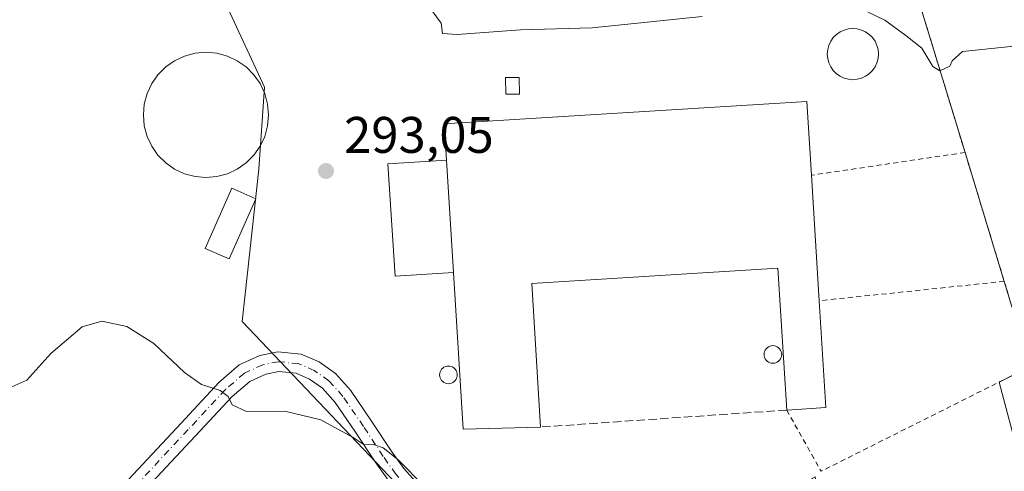
# Model space of a CAD drawing. Units: metres. Extents: x 615297 to 618778, y 4666920 to 4669290.
# Drawn here: x 617987 to 618179, y 4669095 to 4669183 of the extents above; entities that cross this region are included whole.
import ezdxf

# ---------------------------------------------------------------- set-up
doc = ezdxf.new("R2010")
doc.units = ezdxf.units.M
doc.header["$MEASUREMENT"] = 0
for name, pattern in [('DGN Style 2', [1.6480167562047852, 0.988810053722871, -0.6592067024819142]), ('DGN Style 3', [2.307223458686699, 1.648016756204785, -0.6592067024819142]), ('DGN Style 4', [2.6384748266838614, 1.318413404963828, -0.6592067024819142, 0.001648016756204785, -0.6592067024819142])]:
    doc.linetypes.add(name, pattern=pattern)
for name, color, linetype, lineweight in [('Agrupación de edificios CxS', 7, 'Continuous', 0), ('Alambrada', 7, 'DGN Style 2', 0), ('Cultivos herbáceos CxS', 92, 'Continuous', 0), ('Curva de nivel normal', 30, 'Continuous', 0), ('Edificación industrial Cxs', 135, 'Continuous', 13), ('Edificación ligera Cxs', 1, 'Continuous', 0), ('Estanque Cxs', 5, 'Continuous', 0), ('Muro lineal', 1, 'DGN Style 3', 13), ('Núcleo urbano CxS', 7, 'Continuous', 0), ('Pista no pavimentada Cxs', 111, 'Continuous', 0), ('Pista no pavimentada eje', 91, 'DGN Style 4', 0), ('Punto de cota en terreno', 7, 'Continuous', 0), ('Rótulo de punto de cota en terreno', 7, 'Continuous', 0), ('Silo Cxs', 1, 'Continuous', 0)]:
    doc.layers.add(name, color=color, linetype=linetype, lineweight=lineweight)
doc.styles.add('Style-Arial', font='txt')

# ---------------------------------------------------------------- blocks, each defined once
blk = doc.blocks.new('5PATER')
at = {"layer": 'Punto de cota en terreno', "linetype": 'Continuous', "lineweight": 0}
h = blk.add_hatch(color=51, dxfattribs=at)
edge = h.paths.add_edge_path()
edge.add_ellipse((0, 0), major_axis=(-0.1095731443231308, -0.1110710700762829), ratio=0.9994222409660322, start_angle=0, end_angle=360)

msp = doc.modelspace()

# ---------------------------------------------------------------- linework, layer by layer
at = {"layer": 'Agrupación de edificios CxS', "color": 7, "linetype": 'Continuous', "lineweight": 0, "extrusion": (0.01073163986717009, -0.03525708909416474, 0.9993206540317116), "elevation": -157692.5938372677, "flags": 128}
msp.add_lwpolyline([(1951003.907937538, 4283909.482805661), (1951003.907937538, 4283883.227980395)], dxfattribs=at)
at = {"layer": 'Agrupación de edificios CxS', "color": 7, "linetype": 'Continuous', "lineweight": 0, "extrusion": (-0.01715193015674218, -0.01328020571141614, 0.9997646960301012), "elevation": -72316.54137352628, "flags": 128}
msp.add_lwpolyline([(-3313402.870396377, 3346501.225190753), (-3313386.669012661, 3346495.066301676), (-3313387.980113897, 3346488.409538333)], dxfattribs=at)
at = {"layer": 'Agrupación de edificios CxS', "color": 7, "linetype": 'Continuous', "lineweight": 0, "extrusion": (-0.01915608835964516, 0.07115003953874151, 0.997281663399259), "elevation": 320658.1010314843, "flags": 128}
msp.add_lwpolyline([(-1810785.616365489, -4336010.62013236), (-1810785.616365489, -4335998.644616626)], dxfattribs=at)
at = {"layer": 'Agrupación de edificios CxS', "color": 7, "linetype": 'Continuous', "lineweight": 0}
for points in [[(618060.0549999997, 4669214.523700001, 297.0641999999934), (618073.7600999996, 4669187.110099999, 295.9069000000018), (618159.9401000004, 4669195.460100001, 296.4551999999967), (618171.6601, 4669157.030099999, 294.4959999999992)], [(618159.9401000004, 4669195.460100001, 296.4551999999967), (618171.6601, 4669157.030099999, 294.4959999999992), (618179.3000999996, 4669131.9301, 293.5283999999957), (618184.3501000004, 4669115.350099999, 293.3947999999946), (618178.2851999998, 4669112.3124, 293.2504000000045), (618181.3901000004, 4669100.780099999, 294.1328000000067)]]:
    msp.add_polyline3d(points, dxfattribs=at)
at = {"layer": 'Alambrada', "color": 7, "linetype": 'DGN Style 2', "lineweight": 0, "extrusion": (0.1204199383186944, 0.01786980367796905, 0.9925621938054223), "elevation": 158169.4182449299, "flags": 128}
msp.add_lwpolyline([(4527840.044071059, -1287171.562088587), (4527840.04407106, -1287141.087782065)], dxfattribs=at)
at = {"layer": 'Alambrada', "color": 7, "linetype": 'DGN Style 2', "lineweight": 0, "extrusion": (0.01073163986717009, -0.03525708909416474, 0.9993206540317116), "elevation": -157692.5938372677, "flags": 128}
msp.add_lwpolyline([(1951003.907937538, 4283909.482805661), (1951003.907937538, 4283883.227980395)], dxfattribs=at)
at = {"layer": 'Alambrada', "color": 7, "linetype": 'DGN Style 2', "lineweight": 0, "extrusion": (0.05356074068875019, 0.005617635953457606, 0.9985487916086859), "elevation": 59632.72702289865, "flags": 128}
msp.add_lwpolyline([(4579177.319560339, -1100235.305651656), (4579177.319560339, -1100199.015299228)], dxfattribs=at)
at = {"layer": 'Alambrada', "color": 7, "linetype": 'DGN Style 2', "lineweight": 0, "extrusion": (-0.01717920026026534, -0.01328850708248687, 0.9997641175086934), "elevation": -72372.15955357827, "flags": 128}
msp.add_lwpolyline([(-3314963.915035539, 3344953.69571003), (-3314947.710781328, 3344947.544377293), (-3314956.499414468, 3344902.813690513)], dxfattribs=at)
at = {"layer": 'Alambrada', "color": 7, "linetype": 'DGN Style 2', "lineweight": 0, "extrusion": (0.09261743829629851, -0.1651608428928491, 0.9819082982123917), "elevation": -713613.6462482782, "flags": 128}
msp.add_lwpolyline([(2822882.587305451, 3701991.592815942), (2822882.587305451, 3701977.663047052)], dxfattribs=at)
at = {"layer": 'Alambrada', "color": 7, "linetype": 'DGN Style 2', "lineweight": 0}
msp.add_polyline3d([(618028.2912999997, 4669278.047700001, 299.3619999999937), (618028.3000999996, 4669278.030099999, 299.3607999999949), (618032.5301000001, 4669269.5801, 298.9358999999968), (618073.7600999996, 4669187.110099999, 295.9069000000018), (618159.9401000004, 4669195.460100001, 296.4551999999967), (618171.6601, 4669157.030099999, 294.4959999999992)], dxfattribs=at)
at = {"layer": 'Cultivos herbáceos CxS', "color": 92, "linetype": 'Continuous', "lineweight": 0}
for points in [[(618181.3901000004, 4669100.780099999, 292.4612000000052), (618178.2851999998, 4669112.3124, 293.1353999999992), (618184.3501000004, 4669115.350099999, 293.2617000000027), (618179.3000999996, 4669131.9301, 293.4119000000064), (618171.6601, 4669157.030099999, 294.3484999999928), (618159.9401000004, 4669195.460100001, 296.4183000000049)], [(618159.9401000004, 4669195.460100001, 296.4183000000049), (618171.6601, 4669157.030099999, 294.3484999999928), (618179.3000999996, 4669131.9301, 293.4119000000064), (618184.3501000004, 4669115.350099999, 293.2617000000027), (618178.2851999998, 4669112.3124, 293.1353999999992), (618181.3901000004, 4669100.780099999, 292.4612000000052)]]:
    msp.add_polyline3d(points, dxfattribs=at)
at = {"layer": 'Curva de nivel normal', "color": 30, "linetype": 'Continuous', "lineweight": 0, "flags": 128}
for points, elevation in [([(618066.6799999997, 4669186.170100001), (618069.5999999996, 4669182.200099999), (618069.8200000003, 4669180.1801), (618072.7199999997, 4669179.9801), (618085.0199999996, 4669180.940099999), (618099, 4669181.3301), (618120.4199999999, 4669183.4901)], 295.0000000000001), ([(618152.6699999999, 4669184.4101), (618156.0099999999, 4669182.800100001), (618160.1399999997, 4669179.8101), (618163.2599999999, 4669177.3301), (618165.3499999996, 4669173.790100001), (618166.7199999997, 4669172.940099999), (618168.6799999997, 4669173.840100001), (618169.1299999999, 4669174.850099999), (618171.1600000003, 4669176.6601), (618180.5999999996, 4669177.690099999), (618187.3399999999, 4669179.6601), (618195.3700000001, 4669181.590100001), (618200.2400000002, 4669181.4101), (618204.2000000002, 4669180.340100001), (618207.7400000002, 4669180.670100001), (618211.9100000003, 4669180.880100001), (618214.4100000003, 4669182.140100001), (618216.7400000002, 4669184.610099999)], 295.0000000000001), ([(618066.3600000005, 4669091.920100001), (618061.1299999999, 4669097.210100001), (618058.2999999998, 4669099.5001), (618056.3799999999, 4669100.140100001), (618054.5800000001, 4669100.110099999), (618052.4199999999, 4669101.550100001), (618046.1399999997, 4669104.940099999), (618039.1200000001, 4669106.630100001), (618031.6500000004, 4669106.600099999), (618028.8399999999, 4669107.880100001), (618028.0700000003, 4669109.4901), (618026.5199999996, 4669110.6501), (618022.8700000001, 4669111.870100001), (618019.54, 4669114.1601), (618013.5700000003, 4669119.8201), (618008.2999999998, 4669123.110099999), (618003.4699999997, 4669124.200099999), (617999.6100000005, 4669123.0701), (617993.5199999996, 4669117.9001), (617988.8399999999, 4669112.6801), (617985.3200000003, 4669111.1601)], 290)]:
    msp.add_lwpolyline(points, dxfattribs=dict(at, elevation=elevation))
at = {"layer": 'Edificación industrial Cxs', "color": 135, "linetype": 'Continuous', "lineweight": 13, "flags": 128}
for points, elevation in [([(618025.8520000001, 4669152.319599999), (618023.7340000002, 4669152.134299999), (618021.6161000002, 4669152.319599999), (618019.5625, 4669152.869899999), (618017.6357000005, 4669153.768300001), (618015.8941000003, 4669154.9878), (618014.3908000002, 4669156.4911), (618013.1714000005, 4669158.232600001), (618012.2729000002, 4669160.159499999), (618011.7226, 4669162.213099999), (618011.5373000001, 4669164.331), (618011.7226, 4669166.448899999), (618012.2729000002, 4669168.502499999), (618013.1714000005, 4669170.429300001), (618014.3908000002, 4669172.1709), (618015.8941000003, 4669173.6742), (618017.6357000005, 4669174.8936), (618019.5625, 4669175.792099999), (618021.6161000002, 4669176.342399999), (618023.7340000002, 4669176.5277), (618025.8519000001, 4669176.342399999), (618027.9055000005, 4669175.792199999), (618029.8322999999, 4669174.8937), (618031.5739000002, 4669173.6742), (618033.0772000002, 4669172.1709), (618034.2966999998, 4669170.429400001), (618035.1952000001, 4669168.502499999), (618035.7454000004, 4669166.448999999), (618035.9307000004, 4669164.331), (618035.7454000004, 4669162.213099999), (618035.1952000001, 4669160.159499999), (618034.2966999998, 4669158.2327), (618033.0772000002, 4669156.4911), (618031.5739000002, 4669154.9878), (618029.8323999997, 4669153.768400001), (618027.9055000005, 4669152.869899999)], 293.5553000000074), ([(618141.7401000002, 4669152.590100001), (618143.2600999996, 4669128.1501), (618144.5500999996, 4669107.350099999), (618136.9101, 4669106.870100001), (618135.1901000004, 4669134.5101), (618087.2100999998, 4669131.530099999), (618088.9401000004, 4669103.550100001), (618073.8501000004, 4669103.140100001), (618071.9501, 4669133.6601), (618070.5900999998, 4669155.5101), (618070.1501000002, 4669162.600099999), (618140.8601000002, 4669166.9801)], 299.0243999999948)]:
    msp.add_lwpolyline(points, close=True, dxfattribs=dict(at, elevation=elevation))
at = {"layer": 'Edificación industrial Cxs', "color": 135, "linetype": 'Continuous', "lineweight": 13, "extrusion": (0.00316099966567971, -0.05078517843982372, 0.9987045978325869), "elevation": -234871.5377718979, "flags": 128}
msp.add_lwpolyline([(906935.697654543, 4615769.439900989), (906935.697654543, 4615747.519220863)], dxfattribs=at)
at = {"layer": 'Edificación industrial Cxs', "color": 135, "linetype": 'Continuous', "lineweight": 13, "extrusion": (0.006860555462190582, -0.1103105102293013, 0.9938734950242417), "elevation": -510519.4299208738, "flags": 128}
msp.add_lwpolyline([(906778.9244145274, 4593496.174302211), (906778.9244145274, 4593471.536135201)], dxfattribs=at)
at = {"layer": 'Edificación industrial Cxs', "color": 135, "linetype": 'Continuous', "lineweight": 13, "extrusion": (-0.003380828227211531, -0.1180080276560803, 0.993006885882077), "elevation": -552789.0234979955, "flags": 128}
msp.add_lwpolyline([(484124.5123924708, 4652161.834899545), (484109.4403227232, 4652160.987000062), (484106.6670889065, 4652191.654533293)], dxfattribs=at)
at = {"layer": 'Edificación industrial Cxs', "color": 135, "linetype": 'Continuous', "lineweight": 13, "extrusion": (0.08521309953804884, -0.04515682065369986, 0.9953389318295394), "elevation": -157874.9737970058, "flags": 128}
msp.add_lwpolyline([(4415079.656914026, 1632484.601803619), (4415061.882086239, 1632473.6715372), (4415057.880573901, 1632480.228037965)], dxfattribs=at)
at = {"layer": 'Edificación industrial Cxs', "color": 135, "linetype": 'Continuous', "lineweight": 13}
for points in [[(618025.8520000001, 4669152.319599999, 293.1870999999956), (618023.7340000002, 4669152.134299999, 292.9734000000026), (618021.6161000002, 4669152.319599999, 292.8365000000049), (618019.5625, 4669152.869899999, 292.8441000000021), (618017.6357000005, 4669153.768300001, 292.8450000000012), (618015.8941000003, 4669154.9878, 292.7740999999951), (618014.3908000002, 4669156.4911, 292.7933000000049), (618013.1714000005, 4669158.232600001, 292.8604999999953), (618012.2729000002, 4669160.159499999, 292.8754000000045), (618011.7226, 4669162.213099999, 292.8800000000047), (618011.5373000001, 4669164.331, 292.9171000000061), (618011.7226, 4669166.448899999, 292.9746000000014), (618012.2729000002, 4669168.502499999, 293.0350999999937), (618013.1714000005, 4669170.429300001, 293.0366999999969), (618014.3908000002, 4669172.1709, 293.0237000000052), (618015.8941000003, 4669173.6742, 293.0858000000007), (618017.6357000005, 4669174.8936, 293.1687999999995), (618019.5625, 4669175.792099999, 293.2249000000011), (618021.6161000002, 4669176.342399999, 293.2513000000035), (618023.7340000002, 4669176.5277, 293.3166999999958), (618025.8519000001, 4669176.342399999, 293.3932000000059), (618027.9055000005, 4669175.792199999, 293.4502000000066), (618029.8322999999, 4669174.8937, 293.5553000000073), (618031.5739000002, 4669173.6742, 293.4799999999959), (618033.0772000002, 4669172.1709, 293.2722000000067), (618034.2966999998, 4669170.429400001, 293.2456999999995), (618035.1952000001, 4669168.502499999, 293.2090999999928), (618035.7454000004, 4669166.448999999, 293.2495000000054), (618035.9307000004, 4669164.331, 293.3603000000003), (618035.7454000004, 4669162.213099999, 293.4119999999967), (618035.1952000001, 4669160.159499999, 293.3340000000026), (618034.2966999998, 4669158.2327, 293.252999999997), (618033.0772000002, 4669156.4911, 293.2881999999955), (618031.5739000002, 4669154.9878, 293.3565999999992), (618029.8323999997, 4669153.768400001, 293.3653000000049), (618027.9055000005, 4669152.869899999, 293.3070000000007), (618025.8520000001, 4669152.319599999, 293.1870999999956)], [(618070.5900999998, 4669155.5101, 299.0243999999948), (618070.1501000002, 4669162.600099999, 295.9882999999973), (618140.8601000002, 4669166.9801, 296.0022999999928), (618141.7401000002, 4669152.590100001, 298.2059000000008)], [(618136.9101, 4669106.870100001, 295.0610000000015), (618135.1901000004, 4669134.5101, 297.3393999999971), (618087.2100999998, 4669131.530099999, 297.4348000000027), (618088.9401000004, 4669103.550100001, 294.3886000000057)]]:
    msp.add_polyline3d(points, dxfattribs=at)
at = {"layer": 'Edificación ligera Cxs', "color": 1, "linetype": 'Continuous', "lineweight": 0, "extrusion": (0.00316099966567971, -0.05078517843982372, 0.9987045978325869), "elevation": -234871.5377718979, "flags": 128}
msp.add_lwpolyline([(906935.697654543, 4615769.439900989), (906935.697654543, 4615747.519220863)], dxfattribs=at)
at = {"layer": 'Edificación ligera Cxs', "color": 1, "linetype": 'Continuous', "lineweight": 0}
for points in [[(618084.8101000005, 4669168.370100001, 294.6806999999972), (618082.1501000002, 4669168.360099999, 294.8205000000016), (618082.1401000004, 4669171.630100001, 294.7111000000005), (618084.7901, 4669171.640100001, 294.4668999999994), (618084.8101000005, 4669168.370100001, 294.6806999999972)], [(618071.9501, 4669133.6601, 297.9089999999997), (618060.6401000004, 4669132.970100001, 295.1297999999952), (618059.1601, 4669154.790100001, 294.6999000000069), (618070.5900999998, 4669155.5101, 299.0243999999948)], [(618033.4254000002, 4669147.9704, 293.9391000000033), (618028.2319999998, 4669136.2851, 293.4686999999976), (618023.5675999997, 4669138.358100001, 292.8938000000053), (618028.7610999999, 4669150.043500001, 293.9429999999993), (618033.4254000002, 4669147.9704, 293.9391000000033)]]:
    msp.add_polyline3d(points, dxfattribs=at)
for points in [[(618084.8101000005, 4669168.370100001, 294.8205000000016), (618082.1501000002, 4669168.360099999, 294.8205000000016), (618082.1401000004, 4669171.630100001, 294.8205000000016), (618084.7901, 4669171.640100001, 294.8205000000016)], [(618071.9501, 4669133.6601, 299.0243999999948), (618060.6401000004, 4669132.970100001, 299.0243999999948), (618059.1601, 4669154.790100001, 299.0243999999948), (618070.5900999998, 4669155.5101, 299.0243999999948)], [(618033.4254000002, 4669147.9704, 293.9429999999993), (618028.2319999998, 4669136.2851, 293.9429999999993), (618023.5675999997, 4669138.358100001, 293.9429999999993), (618028.7610999999, 4669150.043500001, 293.9429999999993)]]:
    msp.add_3dface(points, dxfattribs=at)
at = {"layer": 'Estanque Cxs', "color": 5, "linetype": 'Continuous', "lineweight": 0}
msp.add_polyline3d([(618149.7984999996, 4669181.166099999, 295.3940000000002), (618150.6635999996, 4669181.090399999, 295.4060000000027), (618151.5023999996, 4669180.865599999, 295.4245999999985), (618152.2895000001, 4669180.498600001, 295.4496999999974), (618153.0009000005, 4669180.000499999, 295.4533999999985), (618153.6149000004, 4669179.386399999, 295.4397000000026), (618154.1129999999, 4669178.675100001, 295.4179000000004), (618154.4801000003, 4669177.888, 295.3916999999929), (618154.7048000004, 4669177.0492, 295.4127000000008), (618154.7805000005, 4669176.1841, 295.4866999999941), (618154.7048000004, 4669175.3189, 295.5783999999985), (618154.4800000006, 4669174.4801, 295.6898999999976), (618154.1129999999, 4669173.6931, 295.8221999999951), (618153.6149000004, 4669172.981699999, 295.9743000000017), (618153.0007999997, 4669172.3676, 296.1015000000043), (618152.2895000001, 4669171.8695, 296.0512000000017), (618151.5023999996, 4669171.502499999, 295.880799999999), (618150.6635999996, 4669171.2777, 295.7387000000017), (618149.7984999996, 4669171.202099999, 295.6245000000054), (618148.9332999998, 4669171.277799999, 295.5363999999972), (618148.0944999997, 4669171.502499999, 295.4716999999946), (618147.3075000001, 4669171.8695, 295.4241999999941), (618146.5960999997, 4669172.3676, 295.3843000000052), (618145.9819999998, 4669172.981699999, 295.3007000000071), (618145.4839000005, 4669173.6931, 295.213699999993), (618145.1168999998, 4669174.4802, 295.144100000005), (618144.8920999998, 4669175.319, 295.0950000000012), (618144.8164999997, 4669176.1841, 295.0690000000032), (618144.8921999997, 4669177.0492, 295.0684000000037), (618145.1168999998, 4669177.8881, 295.1183000000019), (618145.4839000005, 4669178.675100001, 295.2029000000039), (618145.9819999998, 4669179.386499999, 295.2792000000045), (618146.5960999997, 4669180.000499999, 295.3399999999965), (618147.3075000001, 4669180.498600001, 295.3834999999963), (618148.0944999997, 4669180.865700001, 295.3883999999962), (618148.9334000006, 4669181.090399999, 295.388300000006)], close=True, dxfattribs=at)
msp.add_polyline3d([(618149.7984999996, 4669181.166099999, 295.3940000000002), (618150.6635999996, 4669181.090399999, 295.4060000000027), (618151.5023999996, 4669180.865599999, 295.4245999999985), (618152.2895000001, 4669180.498600001, 295.4496999999974), (618153.0009000005, 4669180.000499999, 295.4533999999985), (618153.6149000004, 4669179.386399999, 295.4397000000026), (618154.1129999999, 4669178.675000001, 295.4179000000004), (618154.4800000006, 4669177.888, 295.3916999999929), (618154.7048000004, 4669177.049100001, 295.4127000000008), (618154.7805000005, 4669176.184, 295.4866999999941), (618154.7048000004, 4669175.3189, 295.5783999999985), (618154.4800000006, 4669174.4801, 295.6898999999976), (618154.1129999999, 4669173.693, 295.8221999999951), (618153.6149000004, 4669172.981699999, 295.9743000000017), (618153.0007999997, 4669172.3676, 296.1015000000043), (618152.2895000001, 4669171.8695, 296.0512000000017), (618151.5023999996, 4669171.502499999, 295.880799999999), (618150.6635999996, 4669171.2777, 295.7387000000017), (618149.7983999997, 4669171.202, 295.6245000000054), (618148.9332999998, 4669171.2777, 295.5363999999972), (618148.0944999997, 4669171.502499999, 295.4716999999946), (618147.3074000003, 4669171.8695, 295.4241999999941), (618146.5960999997, 4669172.3676, 295.3843000000052), (618145.9819999998, 4669172.981699999, 295.3007000000071), (618145.4839000005, 4669173.6931, 295.213699999993), (618145.1168999998, 4669174.4801, 295.144100000005), (618144.8920999998, 4669175.3189, 295.0950000000012), (618144.8164999997, 4669176.1841, 295.0690000000032), (618144.8920999998, 4669177.0492, 295.0684000000037), (618145.1168999998, 4669177.888, 295.1183000000019), (618145.4839000005, 4669178.675100001, 295.2029000000039), (618145.9819999998, 4669179.386399999, 295.2792000000045), (618146.5960999997, 4669180.000499999, 295.3399999999965), (618147.3075000001, 4669180.498600001, 295.3834999999963), (618148.0944999997, 4669180.865599999, 295.3883999999962), (618148.9334000006, 4669181.090399999, 295.388300000006), (618149.7984999996, 4669181.166099999, 295.3940000000002)], dxfattribs=at)
at = {"layer": 'Muro lineal', "color": 1, "linetype": 'DGN Style 3', "lineweight": 13, "extrusion": (-0.01394890829285611, -0.0009654028670535438, 0.999902243199175), "elevation": -12834.87207460769, "flags": 128}
msp.add_lwpolyline([(618080.88681862, 4669096.655083545), (618032.9121064119, 4669093.335081996)], dxfattribs=at)
at = {"layer": 'Núcleo urbano CxS', "color": 7, "linetype": 'Continuous', "lineweight": 0}
for points in [[(618046.7397999996, 4669241.157299999, 297.5105999999942), (618035.1633000001, 4669234.1119, 297.6852999999974), (618028.0119000003, 4669185.1527, 294.2258000000002), (618035.1633000001, 4669169.7479, 293.0991999999969), (618034.0619000001, 4669153.7941, 293.0412999999971), (618031.3535000002, 4669129.4255, 291.9615999999951), (618030.7605, 4669124.090299999, 291.5510999999969), (618064.3191000001, 4669088.8815, 289.8925000000018), (618082.4725000003, 4669075.6809, 289.6549999999988), (618084.3504999997, 4669075.642300001, 289.7275999999983), (618109.4285000004, 4669075.1283, 290.6404999999941), (618111.4895000001, 4669076.2963, 290.9858999999997), (618129.8833, 4669086.7203, 291.4719999999944), (618142.4376999997, 4669093.835100001, 292.0188000000053), (618142.8520999998, 4669091.142100001, 291.8282000000036), (618143.2903000005, 4669088.2937, 291.6572000000015), (618147.9389000004, 4669058.076900001, 290.5559000000067), (618148.6612999998, 4669058.2007, 290.6003000000055), (618149.3031000001, 4669049.338500001, 290.3317999999999)], [(618159.9401000004, 4669195.460100001, 296.4183000000049), (618171.6601, 4669157.030099999, 294.3484999999928), (618179.3000999996, 4669131.9301, 293.4119000000064), (618184.3501000004, 4669115.350099999, 293.2617000000027), (618178.2851999998, 4669112.3124, 293.1353999999992), (618181.3901000004, 4669100.780099999, 292.4612000000052)], [(618159.9401000004, 4669195.460100001, 296.4183000000049), (618171.6601, 4669157.030099999, 294.3484999999928), (618179.3000999996, 4669131.9301, 293.4119000000064), (618184.3501000004, 4669115.350099999, 293.2617000000027), (618178.2851999998, 4669112.3124, 293.1353999999992), (618181.3901000004, 4669100.780099999, 292.4612000000052)], [(618028.0119000003, 4669185.1527, 294.2258000000002), (618035.1633000001, 4669169.7479, 293.0991999999969), (618034.0619000001, 4669153.7941, 293.0412999999971), (618031.3535000002, 4669129.4255, 291.9615999999951), (618030.7605, 4669124.090299999, 291.5510999999969), (618064.3191000001, 4669088.8815, 289.8925000000018)], [(618187.9200999998, 4669062.100099999, 290.8932999999961), (618149.3031000001, 4669049.338500001, 290.3317999999999), (618148.6612999998, 4669058.2007, 290.6003000000055), (618147.9389000004, 4669058.076900001, 290.5559000000067), (618143.2903000005, 4669088.2937, 291.6572000000015), (618142.8520999998, 4669091.142100001, 291.8282000000036), (618142.4376999997, 4669093.835100001, 292.0188000000053), (618129.8833, 4669086.7203, 291.4719999999944), (618111.4895000001, 4669076.2963, 290.9858999999997), (618109.4285000004, 4669075.1283, 290.6404999999941), (618084.3504999997, 4669075.642300001, 289.7275999999983), (618082.4725000003, 4669075.6809, 289.6549999999988), (618064.3191000001, 4669088.8815, 289.8925000000018), (618030.7605, 4669124.090299999, 291.5510999999969), (618031.3535000002, 4669129.4255, 291.9615999999951), (618034.0619000001, 4669153.7941, 293.0412999999971), (618035.1633000001, 4669169.7479, 293.0991999999969), (618028.0119000003, 4669185.1527, 294.2258000000002)]]:
    msp.add_polyline3d(points, dxfattribs=at)
at = {"layer": 'Pista no pavimentada Cxs', "color": 111, "linetype": 'Continuous', "lineweight": 0}
for points in [[(617993.7100999998, 4669077.390100001, 287.1306999999942), (618018.8800999997, 4669104.3201, 289.3686000000016), (618026.2166999998, 4669112.240900001, 290.3168000000005), (618030.1920999996, 4669115.648499999, 290.7743000000046), (618034.2109000003, 4669117.509099999, 291.0522999999957), (618037.7538999999, 4669118.202299999, 291.2220999999991), (618042.2972999997, 4669117.7479, 291.2929000000004), (618045.7867000002, 4669116.230900001, 291.1052000000054), (618048.9693, 4669114.010299999, 291.0883999999933), (618051.9101, 4669110.710899999, 290.8910000000033), (618056.0231, 4669104.709899999, 290.7448000000004), (618059.8487, 4669098.905900001, 290.5146999999997), (618062.2789000003, 4669095.516100001, 290.4523999999947), (618066.2836999996, 4669091.066500001, 290.9563000000053)], [(617993.7100999998, 4669077.390100001, 287.1306999999942), (618018.8800999997, 4669104.3201, 289.3686000000016), (618026.2166999998, 4669112.240900001, 290.3168000000005), (618030.1920999996, 4669115.648499999, 290.7743000000046), (618034.2109000003, 4669117.509099999, 291.0522999999957), (618037.7538999999, 4669118.202299999, 291.2220999999991), (618042.2972999997, 4669117.7479, 291.2929000000004), (618045.7867000002, 4669116.230900001, 291.1052000000054), (618048.9693, 4669114.010299999, 291.0883999999933), (618051.9101, 4669110.710899999, 290.8910000000033), (618056.0231, 4669104.709899999, 290.7448000000004), (618059.8487, 4669098.905900001, 290.5146999999997), (618062.2789000003, 4669095.516100001, 290.4523999999947), (618066.2836999996, 4669091.066500001, 290.9563000000053)], [(618059.3135000002, 4669093.130700001, 289.8549999999959), (618056.7169000005, 4669096.7523, 289.946100000001), (618052.8693000004, 4669102.5899, 290.226800000004), (618048.9124999996, 4669108.363100001, 290.5326000000059), (618046.4293000001, 4669111.1491, 290.6931999999942), (618043.9234999996, 4669112.897299999, 290.8527999999933), (618041.3274999997, 4669114.025900001, 290.9529000000039), (618037.9335000003, 4669114.365300001, 290.9375), (618035.3909, 4669113.867900001, 290.8303000000014), (618032.2659, 4669112.4211, 290.630799999999), (618028.8331000004, 4669109.478700001, 290.2292000000016), (618021.6300999997, 4669101.790100001, 289.2548999999999), (617996.3901000004, 4669074.790100001, 286.9250000000029)], [(618059.3135000002, 4669093.130700001, 289.8549999999959), (618056.7169000005, 4669096.7523, 289.946100000001), (618052.8693000004, 4669102.5899, 290.226800000004), (618048.9124999996, 4669108.363100001, 290.5326000000059), (618046.4293000001, 4669111.1491, 290.6931999999942), (618043.9234999996, 4669112.897299999, 290.8527999999933), (618041.3274999997, 4669114.025900001, 290.9529000000039), (618037.9335000003, 4669114.365300001, 290.9375), (618035.3909, 4669113.867900001, 290.8303000000014), (618032.2659, 4669112.4211, 290.630799999999), (618028.8331000004, 4669109.478700001, 290.2292000000016), (618021.6300999997, 4669101.790100001, 289.2548999999999), (617996.3901000004, 4669074.790100001, 286.9250000000029)]]:
    msp.add_polyline3d(points, dxfattribs=at)
at = {"layer": 'Pista no pavimentada eje', "color": 91, "linetype": 'DGN Style 4', "lineweight": 0}
msp.add_polyline3d([(618084.0796999997, 4669078.580700001, 289.8718999999983), (618076.8037, 4669081.5573, 289.8616999999941), (618070.0566999996, 4669085.459899999, 289.9766999999993), (618064.9634999996, 4669089.6931, 290.288400000005), (618060.7962999997, 4669094.3233, 290.1331999999966), (618058.2827000003, 4669097.829100001, 290.1974000000046), (618054.4463000001, 4669103.649900001, 290.4410000000062), (618050.4112999998, 4669109.536900001, 290.6941999999981), (618047.6993000006, 4669112.579700001, 290.8105999999971), (618044.8551000003, 4669114.564099999, 290.9833000000072), (618041.8123000005, 4669115.8869, 291.1227999999974), (618037.8437000001, 4669116.2839, 291.0840000000026), (618034.8009000003, 4669115.6885, 290.9429999999993), (618031.2291000001, 4669114.0349, 290.6950999999972), (618027.5248999996, 4669110.8599, 290.2663999999932), (618020.2550999997, 4669103.0551, 289.3111000000063), (617995.0500999996, 4669076.090100001, 287.0117999999929), (617964.3701, 4669045.670100001, 283.2274000000034), (617955.4600999998, 4669038.1801, 282.428899999999), (617936.0000999998, 4669026.8751, 281.0084999999963), (617917.5401, 4669020.0351, 280.6864999999962), (617910.5800999999, 4669016.915100001, 280.2603999999992), (617905.7653000001, 4669013.6251, 280.2140000000072)], dxfattribs=at)
at = {"layer": 'Silo Cxs', "color": 1, "linetype": 'Continuous', "lineweight": 0, "flags": 128}
for points, elevation in [([(618134.5086000003, 4669115.9921), (618134.2090999996, 4669115.9659), (618133.9095999999, 4669115.9921), (618133.6191999996, 4669116.069900001), (618133.3466999996, 4669116.197000001), (618133.1003999999, 4669116.3694), (618132.8877999998, 4669116.582000001), (618132.7153000003, 4669116.828299999), (618132.5883, 4669117.1008), (618132.5105, 4669117.391200001), (618132.4841999998, 4669117.6907), (618132.5104, 4669117.990300001), (618132.5883, 4669118.2807), (618132.7153000003, 4669118.553200001), (618132.8877999998, 4669118.799500001), (618133.1003999999, 4669119.0121), (618133.3466999996, 4669119.1845), (618133.6191999996, 4669119.311600001), (618133.9095999999, 4669119.389400001), (618134.2090999996, 4669119.4156), (618134.5086000003, 4669119.389400001), (618134.7989999996, 4669119.311600001), (618135.0714999996, 4669119.1845), (618135.3178000003, 4669119.0121), (618135.5303999997, 4669118.799500001), (618135.7028999999, 4669118.553200001), (618135.8299000004, 4669118.2807), (618135.9078000003, 4669117.990300001), (618135.9340000004, 4669117.6907), (618135.9078000003, 4669117.391200001), (618135.8299000004, 4669117.1008), (618135.7028999999, 4669116.828299999), (618135.5303999997, 4669116.582000001), (618135.3178000003, 4669116.3694), (618135.0714999996, 4669116.197000001), (618134.7989999996, 4669116.069900001)], 295.9343999999984), ([(618071.2721999995, 4669112.0283), (618070.9736000003, 4669112.0022), (618070.6749, 4669112.0283), (618070.3854, 4669112.105900001), (618070.1136999996, 4669112.232600001), (618069.8680999996, 4669112.4045), (618069.6561000004, 4669112.6165), (618069.4841999998, 4669112.8621), (618069.3574999999, 4669113.1338), (618069.2799000005, 4669113.423400001), (618069.2538000002, 4669113.721999999), (618069.2799000005, 4669114.020600001), (618069.3574999999, 4669114.3102), (618069.4841999998, 4669114.581900001), (618069.6561000004, 4669114.827500001), (618069.8680999996, 4669115.0394), (618070.1136999996, 4669115.2114), (618070.3854, 4669115.338099999), (618070.6749999998, 4669115.4157), (618070.9736000003, 4669115.4418), (618071.2721999995, 4669115.4157), (618071.5618000003, 4669115.338099999), (618071.8334999997, 4669115.2114), (618072.0790999997, 4669115.0394), (618072.2911, 4669114.827400001), (618072.4630000005, 4669114.581900001), (618072.5897000004, 4669114.3102), (618072.6672999999, 4669114.020600001), (618072.6934000002, 4669113.721999999), (618072.6672999999, 4669113.4233), (618072.5897000004, 4669113.1338), (618072.4630000005, 4669112.8621), (618072.2910000002, 4669112.6165), (618072.0789999999, 4669112.4045), (618071.8334999997, 4669112.232600001), (618071.5618000003, 4669112.105900001)], 296.2522000000029)]:
    msp.add_lwpolyline(points, close=True, dxfattribs=dict(at, elevation=elevation))
at = {"layer": 'Silo Cxs', "color": 1, "linetype": 'Continuous', "lineweight": 0}
for points in [[(618134.5086000003, 4669115.9921, 295.0690999999933), (618134.2090999996, 4669115.9659, 294.9088999999949), (618133.9095999999, 4669115.9921, 294.7544000000053), (618133.6191999996, 4669116.069900001, 294.6108999999997), (618133.3466999996, 4669116.197000001, 294.4832000000025), (618133.1003999999, 4669116.3694, 294.3754999999946), (618132.8877999998, 4669116.582000001, 294.2914000000019), (618132.7153000003, 4669116.828299999, 294.2335000000021), (618132.5883, 4669117.1008, 294.2032000000036), (618132.5105, 4669117.391200001, 294.2011999999959), (618132.4841999998, 4669117.6907, 294.1812999999966), (618132.5104, 4669117.990300001, 294.1496999999945), (618132.5883, 4669118.2807, 294.1514000000025), (618132.7153000003, 4669118.553200001, 294.1821000000054), (618132.8877999998, 4669118.799500001, 294.241599999994), (618133.1003999999, 4669119.0121, 294.3282000000036), (618133.3466999996, 4669119.1845, 294.4394999999931), (618133.6191999996, 4669119.311600001, 294.5717000000004), (618133.9095999999, 4669119.389400001, 294.7201000000059), (618134.2090999996, 4669119.4156, 294.879700000005), (618134.5086000003, 4669119.389400001, 295.0445000000037), (618134.7989999996, 4669119.311600001, 295.2087999999931), (618135.0714999996, 4669119.1845, 295.3668999999936), (618135.3178000003, 4669119.0121, 295.513300000006), (618135.5303999997, 4669118.799500001, 295.6432999999961), (618135.7028999999, 4669118.553200001, 295.752999999997), (618135.8299000004, 4669118.2807, 295.8392000000022), (618135.9078000003, 4669117.990300001, 295.9000999999989), (618135.9340000004, 4669117.6907, 295.9343999999983), (618135.9078000003, 4669117.391200001, 295.9248999999982), (618135.8299000004, 4669117.1008, 295.8600000000006), (618135.7028999999, 4669116.828299999, 295.7709000000032), (618135.5303999997, 4669116.582000001, 295.6595999999991), (618135.3178000003, 4669116.3694, 295.5295999999944), (618135.0714999996, 4669116.197000001, 295.3846999999951), (618134.7989999996, 4669116.069900001, 295.2295000000013), (618134.5086000003, 4669115.9921, 295.0690999999933)], [(618071.2721999995, 4669112.0283, 295.536300000007), (618070.9736000003, 4669112.0022, 295.366200000004), (618070.6749, 4669112.0283, 295.2093000000023), (618070.3854, 4669112.105900001, 295.0690000000032), (618070.1136999996, 4669112.232600001, 294.9483000000037), (618069.8680999996, 4669112.4045, 294.8500000000058), (618069.6561000004, 4669112.6165, 294.7385000000068), (618069.4841999998, 4669112.8621, 294.6160999999993), (618069.3574999999, 4669113.1338, 294.5184000000008), (618069.2799000005, 4669113.423400001, 294.4474000000046), (618069.2538000002, 4669113.721999999, 294.4038), (618069.2799000005, 4669114.020600001, 294.3873000000021), (618069.3574999999, 4669114.3102, 294.3968000000023), (618069.4841999998, 4669114.581900001, 294.430600000007), (618069.6561000004, 4669114.827500001, 294.4866000000038), (618069.8680999996, 4669115.0394, 294.562699999995), (618070.1136999996, 4669115.2114, 294.6564000000071), (618070.3854, 4669115.338099999, 294.7654999999941), (618070.6749999998, 4669115.4157, 294.8877000000066), (618070.9736000003, 4669115.4418, 295.0206999999937), (618071.2721999995, 4669115.4157, 295.1619999999967), (618071.5618000003, 4669115.338099999, 295.3090999999986), (618071.8334999997, 4669115.2114, 295.4587999999931), (618072.0790999997, 4669115.0394, 295.607600000003), (618072.2911, 4669114.827400001, 295.7516999999934), (618072.4630000005, 4669114.581900001, 295.8864000000031), (618072.5897000004, 4669114.3102, 295.9777000000031), (618072.6672999999, 4669114.020600001, 296.0506000000024), (618072.6934000002, 4669113.721999999, 296.1159999999945), (618072.6672999999, 4669113.4233, 296.1739999999991), (618072.5897000004, 4669113.1338, 296.2247999999963), (618072.4630000005, 4669112.8621, 296.2522000000026), (618072.2910000002, 4669112.6165, 296.2084999999934), (618072.0789999999, 4669112.4045, 296.0859999999957), (618071.8334999997, 4669112.232600001, 295.9006999999983), (618071.5618000003, 4669112.105900001, 295.7158999999957), (618071.2721999995, 4669112.0283, 295.536300000007)]]:
    msp.add_polyline3d(points, dxfattribs=at)

# ---------------------------------------------------------------- block references
at = {"layer": 'Punto de cota en terreno', "color": 7, "linetype": 'Continuous', "lineweight": 0, "xscale": 10, "yscale": 10, "zscale": 10}
msp.add_blockref('5PATER', (618047.1299999999, 4669153.42, 293.0500000000029), dxfattribs=at)

# ---------------------------------------------------------------- texts
at = {"layer": 'Rótulo de punto de cota en terreno', "color": 7, "linetype": 'Continuous', "lineweight": 0, "style": 'Style-Arial'}
msp.add_text('293,05', height=7.000000000000002, dxfattribs=at).set_placement((618050.6578000003, 4669156.947799999))

doc.saveas('drawing.dxf')
